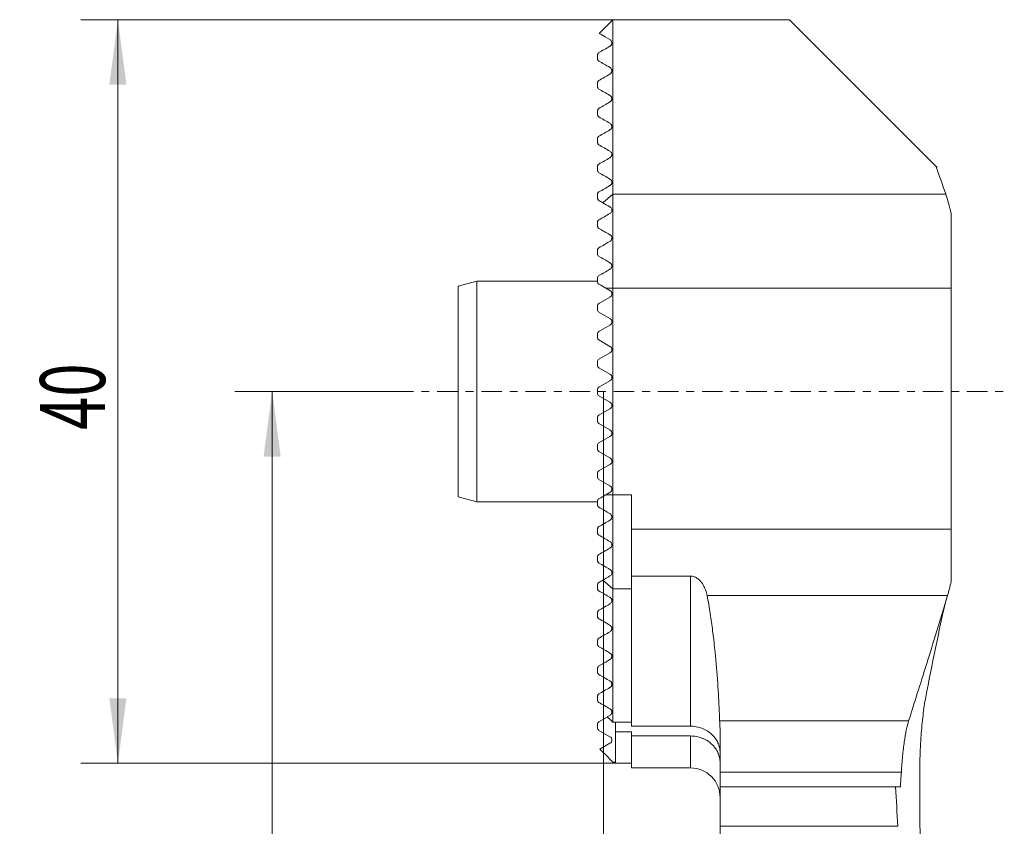
# Model space of a CAD drawing. Units: millimetres. Extents: x -31.4 to 21.6, y -72.7 to 20.
# Drawn here: x -31.4 to 21.6, y -23.4 to 20 of the extents above; entities that cross this region are included whole.
import ezdxf

# ---------------------------------------------------------------- set-up
doc = ezdxf.new("R2010")
doc.units = ezdxf.units.MM
doc.linetypes.add('CENTER', pattern=[47.5, 22, -8.5, 8.5, -8.5])
for name, color, linetype in [('1', 4, 'Continuous'), ('2', 7, 'Continuous'), ('SK1', 4, 'Continuous'), ('SK2', 7, 'Continuous'), ('SK4', 2, 'CENTER')]:
    doc.layers.add(name, color=color, linetype=linetype)
doc.styles.add('iso_b_vert', font='simplex.shx')
doc.dimstyles.get("Standard").update_dxf_attribs({"dimtxt": 0.18, "dimasz": 0.18, "dimexe": 0.18, "dimexo": 0.0625, "dimgap": 0.09, "dimtad": 1, "dimzin": 0, "dimdsep": 52, "dimtxsty": 'Standard', "dimcen": 0.09, "dimadec": 0, "dimazin": 0, "dimtfac": 1, "dimtdec": 4, "dimtofl": 0, "dimtmove": 0, "dimatfit": 3, "dimfxl": 1, "dimtolj": 1, "dimtzin": 0, "dimarcsym": 0})

# ---------------------------------------------------------------- blocks, each defined once
blk = doc.blocks.new('_U0')
at = {"layer": '2', "lineweight": 13}
for p, q in [((0, 0), (0, -66.641696)), ((15.213396, -53), (15.213396, -66.641696)), ((0, -64.641696), (15.213396, -64.641696))]:
    blk.add_line(p, q, dxfattribs=at)
at = {"layer": '2', "lineweight": 18}
for points in [[(0, -64.641696), (3.499998, -64.180913), (3.500002, -65.10248)], [(15.213396, -64.641696), (11.713397, -65.10248), (11.713394, -64.180913)]]:
    blk.add_solid(points, dxfattribs=at)
at = {"layer": '2', "lineweight": 13, "insert": (4.774222, -63.609063), "char_height": 3.5, "attachment_point": 7, "line_spacing_factor": 1.084337, "style": 'iso_b_vert'}
blk.add_mtext('\\W0.6424;15,2', dxfattribs=at)
blk = doc.blocks.new('_U1')
at = {"layer": '2', "lineweight": 13}
for p, q in [((-11.304677, 0), (-19.83117, 0)), ((-17.83117, 0), (-17.83117, -53)), ((11.500012, -53), (-19.83117, -53))]:
    blk.add_line(p, q, dxfattribs=at)
at = {"layer": '2', "lineweight": 18}
for points in [[(-17.83117, 0), (-17.370386, -3.499998), (-18.291954, -3.500002)], [(-17.83117, -53), (-18.291954, -49.500002), (-17.370386, -49.499998)]]:
    blk.add_solid(points, dxfattribs=at)
at = {"layer": '2', "lineweight": 13, "insert": (-18.520804, -28.387237), "char_height": 3.5, "attachment_point": 7, "rotation": 90, "line_spacing_factor": 1.084337, "style": 'iso_b_vert'}
blk.add_mtext('\\W0.6170;53', dxfattribs=at)
blk = doc.blocks.new('_U2')
at = {"layer": 'SK2', "lineweight": 13}
for p, q in [((0.5, 20), (-28.130002, 20)), ((-26.130002, 20), (-26.130002, -20)), ((0.65, -20), (-28.130002, -20))]:
    blk.add_line(p, q, dxfattribs=at)
at = {"layer": 'SK2', "lineweight": 18}
for points in [[(-26.130002, 20), (-25.669218, 16.500002), (-26.590785, 16.499998)], [(-26.130002, -20), (-26.590785, -16.500002), (-25.669218, -16.499998)]]:
    blk.add_solid(points, dxfattribs=at)
at = {"layer": 'SK2', "lineweight": 13, "insert": (-26.819635, -2.071447), "char_height": 3.5, "attachment_point": 7, "rotation": 90, "line_spacing_factor": 1.084337, "style": 'iso_b_vert'}
blk.add_mtext('\\W0.6754;40', dxfattribs=at)

msp = doc.modelspace()

# ---------------------------------------------------------------- linework, layer by layer
at = {"layer": '1', "lineweight": 13}
for p, q in [((10, 20), (0.5, 20)), ((0.5, 20), (0.5, 10.614)), ((17.874, 12.126), (10, 20)), ((17.874, 12.126), (17.94, 12.06)), ((-0.047, 10.152), (0.5, 10.614)), ((0.5, 10.614), (0.5, 5.552)), ((18.415, 10.614), (0.5, 10.614)), ((18.7, 5.552), (18.7, 9.56)), ((0.126, 5.552), (0.5, 5.552)), ((0.5, 5.552), (0.5, -5.552)), ((18.7, 5.552), (0.5, 5.552)), ((18.7, -7.4), (18.7, 5.552)), ((0.126, -5.552), (0.5, -5.552)), ((0.5, -5.552), (0.5, -10.614)), ((1.5, -5.552), (0.5, -5.552)), ((1.5, -7.4), (1.5, -5.552)), ((1.5, -7.4), (1.5, -9.932)), ((18.7, -7.4), (1.5, -7.4)), ((18.7, -7.4), (18.7, -10.221)), ((4.67, -9.932), (1.5, -9.932)), ((1.5, -9.932), (1.5, -18.007)), ((4.67, -18.007), (4.67, -9.932)), ((-0.047, -10.152), (0.5, -10.614)), ((0.5, -10.614), (0.5, -17.784)), ((1.5, -10.614), (0.5, -10.614)), ((18.508, -10.974), (5.568, -10.974)), ((1.5, -17.784), (0.5, -17.784)), ((0.65, -17.784), (0.65, -18.308)), ((4.67, -18.007), (1.5, -18.007)), ((16.413, -17.715), (6.245, -17.715)), ((0.65, -18.308), (0.65, -20)), ((0.65, -18.308), (1.5, -18.308)), ((1.5, -18.533), (1.5, -18.308)), ((1.5, -18.533), (4.67, -18.533)), ((1.5, -18.533), (1.5, -20.25)), ((4.67, -20.25), (4.67, -18.533)), ((6.27, -20.481), (6.27, -18.44)), ((0.5, -19.94), (0.65, -19.94)), ((0.65, -20), (1.5, -20)), ((1.5, -20.25), (4.67, -20.25)), ((6.27, -21.268), (6.27, -20.481)), ((16.019, -20.481), (6.27, -20.481)), ((6.27, -21.268), (6.27, -23.393)), ((15.968, -21.268), (6.27, -21.268)), ((6.27, -23.857), (6.27, -23.393)), ((6.27, -23.393), (15.838, -23.393))]:
    msp.add_line(p, q, dxfattribs=at)
at = {"layer": '1', "lineweight": 13, "extrusion": (0, 0, -1)}
msp.add_arc((-4.67, -21.85), 1.6, 90, 180, dxfattribs=at)
for centre, major_axis, ratio, start_param, end_param in [((161.35, -43.017), (-146.5, 0), 0.98928, 0.184348, 0.22138), ((161.096, -56.666), (-0.043, -287.267), 0.509094, 1.694258, 1.697021), ((161.301, 696.039), (-0.008, 4194.479), 0.034915, -1.74435, -1.742588), ((161.35, 6.027), (0, -253.745), 0.57735, 1.454593, 1.46302)]:
    msp.add_ellipse(centre, major_axis=major_axis, ratio=ratio, start_param=start_param, end_param=end_param, dxfattribs=at)
at = {"layer": '1', "lineweight": 13}
for points in [[(17.874, 12.126), (18.049, 11.642), (18.23, 11.138), (18.415, 10.614)], [(18.508, -10.974), (18.576, -10.747), (18.64, -10.496), (18.7, -10.221)], [(0.196, -17.512), (0.297, -17.603), (0.399, -17.693), (0.5, -17.784)]]:
    msp.add_open_spline(points, degree=3, dxfattribs=at)
for points, knots in [([(18.415, 10.614), (18.467, 10.467), (18.517, 10.305), (18.612, 9.954), (18.657, 9.765), (18.7, 9.56)], [0, 0, 0, 0, 0.5, 0.5, 1, 1, 1, 1]), ([(4.67, -9.932), (4.71, -9.932), (4.749, -9.936), (4.825, -9.951), (4.863, -9.962), (4.968, -10.004), (5.03, -10.043), (5.139, -10.128), (5.186, -10.175), (5.27, -10.273), (5.306, -10.324), (5.369, -10.425), (5.397, -10.476), (5.446, -10.578), (5.467, -10.63), (5.523, -10.781), (5.549, -10.879), (5.568, -10.974)], [0, 0, 0, 0, 0.0625, 0.0625, 0.125, 0.125, 0.25, 0.25, 0.375, 0.375, 0.5, 0.5, 0.625, 0.625, 0.75, 0.75, 1, 1, 1, 1]), ([(5.568, -10.974), (5.632, -11.303), (5.687, -11.627), (5.786, -12.263), (5.829, -12.576), (5.945, -13.496), (6.006, -14.084), (6.107, -15.209), (6.146, -15.746), (6.207, -16.769), (6.23, -17.255), (6.245, -17.715)], [0, 0, 0, 0, 0.125, 0.125, 0.25, 0.25, 0.5, 0.5, 0.75, 0.75, 1, 1, 1, 1]), ([(16.413, -17.715), (16.707, -16.79), (17.033, -15.765), (17.736, -13.517), (18.113, -12.295), (18.508, -10.974)], [0, 0, 0, 0, 0.5, 0.5, 1, 1, 1, 1]), ([(17.007, -21), (17.005, -20.576), (17.01, -20.158), (17.028, -19.539), (17.036, -19.335), (17.052, -19.03), (17.057, -18.928), (17.069, -18.729), (17.075, -18.63), (17.11, -18.143), (17.144, -17.774), (17.207, -17.249), (17.229, -17.078), (17.278, -16.754), (17.304, -16.598), (17.332, -16.451)], [0, 0, 0, 0, 0.25, 0.25, 0.375, 0.375, 0.4375, 0.4375, 0.5, 0.5, 0.75, 0.75, 0.875, 0.875, 1, 1, 1, 1]), ([(4.67, -18.007), (4.776, -18.007), (4.881, -18.017), (5.038, -18.045), (5.09, -18.057), (5.192, -18.085), (5.291, -18.117), (5.386, -18.158), (5.479, -18.203), (5.525, -18.227), (5.656, -18.307), (5.736, -18.367), (5.883, -18.5), (5.95, -18.574), (6.064, -18.728), (6.112, -18.81), (6.171, -18.939), (6.188, -18.983), (6.218, -19.072), (6.23, -19.116), (6.26, -19.252), (6.27, -19.343), (6.27, -19.436)], [0, 0, 0, 0, 0.125, 0.125, 0.1875, 0.1875, 0.25, 0.3125, 0.3125, 0.375, 0.375, 0.5, 0.5, 0.625, 0.625, 0.75, 0.75, 0.8125, 0.8125, 0.875, 0.875, 1, 1, 1, 1]), ([(6.245, -17.715), (6.248, -17.814), (6.254, -17.924), (6.265, -18.166), (6.27, -18.297), (6.27, -18.44)], [0, 0, 0, 0, 0.5, 0.5, 1, 1, 1, 1]), ([(16.019, -20.481), (16.039, -20.175), (16.062, -19.888), (16.114, -19.346), (16.144, -19.091), (16.211, -18.618), (16.247, -18.405), (16.325, -18.025), (16.367, -17.858), (16.413, -17.715)], [0, 0, 0, 0, 0.25, 0.25, 0.5, 0.5, 0.75, 0.75, 1, 1, 1, 1]), ([(6.27, -19.975), (6.27, -19.882), (6.26, -19.79), (6.231, -19.654), (6.218, -19.61), (6.189, -19.52), (6.172, -19.476), (6.113, -19.346), (6.065, -19.264), (5.952, -19.108), (5.885, -19.033), (5.739, -18.899), (5.659, -18.838), (5.528, -18.758), (5.483, -18.732), (5.389, -18.687), (5.342, -18.666), (5.196, -18.61), (5.094, -18.582), (4.883, -18.543), (4.777, -18.533), (4.67, -18.533)], [0, 0, 0, 0, 0.125, 0.125, 0.1875, 0.1875, 0.25, 0.25, 0.375, 0.375, 0.5, 0.5, 0.625, 0.625, 0.6875, 0.6875, 0.75, 0.75, 0.875, 0.875, 1, 1, 1, 1])]:
    msp.add_open_spline(points, degree=3, knots=knots, dxfattribs=at)
at = {"layer": 'SK1', "lineweight": 13}
for p, q in [((0.5, 20), (-0.237, 19.263)), ((-0.325, 17.899), (-0.325, 18.101)), ((-0.325, 16.399), (-0.325, 16.601)), ((-0.325, 14.899), (-0.325, 15.101)), ((-0.325, 13.399), (-0.325, 13.601)), ((-0.325, 11.899), (-0.325, 12.101)), ((-0.325, 10.399), (-0.325, 10.601)), ((-0.325, 8.899), (-0.325, 9.101)), ((-0.325, 7.399), (-0.325, 7.601)), ((-6.825, 5.933), (-7.825, 5.665)), ((-0.325, 5.933), (-6.825, 5.933)), ((-6.825, -5.933), (-6.825, 5.933)), ((-0.325, 5.899), (-0.325, 6.101)), ((-7.825, -5.665), (-7.825, 5.665)), ((0.343, 5.427), (0.126, 5.552)), ((-0.25, 4.731), (0.343, 5.073)), ((-0.325, 4.399), (-0.325, 4.601)), ((0.343, 3.927), (-0.25, 4.269)), ((-0.25, 3.231), (0.343, 3.573)), ((-0.325, 2.899), (-0.325, 3.101)), ((0.343, 2.427), (-0.25, 2.769)), ((-0.325, 1.399), (-0.325, 1.601)), ((-0.25, 1.731), (0.343, 2.073)), ((0.343, 0.927), (-0.25, 1.269)), ((-0.25, 0.231), (0.343, 0.573)), ((-0.325, -0.101), (-0.325, 0.101)), ((-0.25, -0.231), (0.343, -0.573)), ((0.343, -0.927), (-0.25, -1.269)), ((-0.325, -1.601), (-0.325, -1.399)), ((-0.25, -1.731), (0.343, -2.073)), ((0.343, -2.427), (-0.25, -2.769)), ((-0.325, -3.101), (-0.325, -2.899)), ((-0.25, -3.231), (0.343, -3.573)), ((0.343, -3.927), (-0.25, -4.269)), ((-0.325, -4.601), (-0.325, -4.399)), ((-0.25, -4.731), (0.343, -5.073)), ((-7.825, -5.665), (-6.825, -5.933)), ((0.343, -5.427), (0.126, -5.552)), ((-6.825, -5.933), (-0.325, -5.933)), ((-0.325, -6.101), (-0.325, -5.899)), ((-0.325, -7.601), (-0.325, -7.399)), ((-0.325, -9.101), (-0.325, -8.899)), ((-0.325, -10.601), (-0.325, -10.399)), ((-0.325, -12.101), (-0.325, -11.899)), ((-0.325, -13.601), (-0.325, -13.399)), ((-0.325, -15.101), (-0.325, -14.899)), ((-0.325, -16.601), (-0.325, -16.399)), ((-0.325, -17.899), (-0.325, -18.101)), ((-0.25, -17.769), (0.155, -17.535)), ((0.343, -18.573), (-0.25, -18.231)), ((-0.2, -19.24), (0.343, -18.927))]:
    msp.add_line(p, q, dxfattribs=at)
at = {"layer": 'SK1', "lineweight": 13, "extrusion": (0, 0, -1)}
for centre, radius, start, end in [((-0.241, 5.25), 0.205, 120, 240), ((0.175, 4.601), 0.15, 0, 60), ((0.175, 4.399), 0.15, 300, 0), ((-0.241, 3.75), 0.205, 120, 240), ((0.175, 3.101), 0.15, 0, 60), ((0.175, 2.899), 0.15, 300, 0), ((-0.241, 2.25), 0.204, 120, 240), ((0.175, 1.601), 0.15, 0, 60), ((0.175, 1.399), 0.15, 300, 0), ((-0.241, 0.75), 0.205, 120, 240), ((0.175, 0.101), 0.15, 0, 60), ((0.175, -0.101), 0.15, 300, 0), ((-0.241, -0.75), 0.205, 120, 240), ((0.175, -1.399), 0.15, 0, 60), ((0.175, -1.601), 0.15, 300, 0), ((-0.241, -2.25), 0.205, 120, 240), ((0.175, -2.899), 0.15, 0, 60), ((0.175, -3.101), 0.15, 300, 0), ((-0.241, -3.75), 0.204, 120, 240), ((0.175, -4.399), 0.15, 0, 60), ((0.175, -4.601), 0.15, 300, 0), ((-0.241, -5.25), 0.204, 120, 240), ((0.175, -17.899), 0.15, 0, 60), ((0.175, -18.101), 0.15, 300, 0), ((-0.241, -18.75), 0.205, 120, 240)]:
    msp.add_arc(centre, radius, start, end, dxfattribs=at)
at = {"layer": 'SK1', "lineweight": 13}
for points, knots in [([(0.343, 18.927), (-0.043, 19.15), (-0.238, 19.262), (-0.238, 19.262), (-0.238, 19.262)], [0, 0, 0, 0, 0.999293, 1, 1, 1, 1]), ([(0.343, 18.573), (0.347, 18.575), (0.352, 18.578), (0.363, 18.586), (0.369, 18.591), (0.38, 18.6), (0.384, 18.604), (0.391, 18.612), (0.395, 18.616), (0.404, 18.626), (0.408, 18.632), (0.419, 18.649), (0.423, 18.657), (0.43, 18.672), (0.432, 18.679), (0.439, 18.698), (0.441, 18.709), (0.444, 18.729), (0.445, 18.738), (0.446, 18.781), (0.439, 18.806), (0.42, 18.852), (0.407, 18.871), (0.378, 18.903), (0.361, 18.916), (0.343, 18.927)], [0, 0, 0, 0, 0.015625, 0.015625, 0.03125, 0.03125, 0.039062, 0.039062, 0.046875, 0.046875, 0.0625, 0.0625, 0.09375, 0.09375, 0.125, 0.125, 0.1875, 0.1875, 0.25, 0.25, 0.5, 0.5, 0.75, 0.75, 1, 1, 1, 1]), ([(-0.325, 18.101), (-0.325, 18.114), (-0.324, 18.128), (-0.316, 18.151), (-0.315, 18.156), (-0.31, 18.167), (-0.307, 18.173), (-0.3, 18.184), (-0.297, 18.188), (-0.291, 18.196), (-0.288, 18.199), (-0.283, 18.205), (-0.279, 18.209), (-0.27, 18.217), (-0.265, 18.221), (-0.257, 18.227), (-0.253, 18.229), (-0.25, 18.231)], [0, 0, 0, 0, 0.5, 0.5, 0.625, 0.625, 0.75, 0.75, 0.8125, 0.8125, 0.84375, 0.84375, 0.875, 0.875, 0.9375, 0.9375, 1, 1, 1, 1]), ([(-0.25, 17.769), (-0.272, 17.782), (-0.29, 17.8), (-0.309, 17.831), (-0.315, 17.843), (-0.322, 17.869), (-0.325, 17.883), (-0.325, 17.899)], [0, 0, 0, 0, 0.5, 0.5, 0.75, 0.75, 1, 1, 1, 1]), ([(0.343, 17.073), (0.35, 17.077), (0.359, 17.083), (0.373, 17.094), (0.378, 17.098), (0.388, 17.108), (0.393, 17.114), (0.407, 17.13), (0.413, 17.139), (0.422, 17.156), (0.426, 17.164), (0.435, 17.184), (0.438, 17.196), (0.443, 17.217), (0.444, 17.227), (0.446, 17.254), (0.445, 17.269), (0.44, 17.298), (0.436, 17.311), (0.422, 17.347), (0.41, 17.367), (0.38, 17.401), (0.363, 17.416), (0.343, 17.427)], [0, 0, 0, 0, 0.03125, 0.03125, 0.046875, 0.046875, 0.0625, 0.0625, 0.09375, 0.09375, 0.125, 0.125, 0.1875, 0.1875, 0.25, 0.25, 0.375, 0.375, 0.5, 0.5, 0.75, 0.75, 1, 1, 1, 1]), ([(-0.325, 16.601), (-0.325, 16.608), (-0.325, 16.615), (-0.322, 16.632), (-0.32, 16.641), (-0.314, 16.656), (-0.312, 16.662), (-0.306, 16.675), (-0.302, 16.682), (-0.292, 16.694), (-0.289, 16.699), (-0.28, 16.708), (-0.276, 16.712), (-0.263, 16.722), (-0.256, 16.727), (-0.25, 16.731)], [0, 0, 0, 0, 0.25, 0.25, 0.5, 0.5, 0.625, 0.625, 0.75, 0.75, 0.8125, 0.8125, 0.875, 0.875, 1, 1, 1, 1]), ([(-0.25, 16.269), (-0.272, 16.282), (-0.289, 16.299), (-0.309, 16.331), (-0.314, 16.342), (-0.322, 16.368), (-0.325, 16.383), (-0.325, 16.399)], [0, 0, 0, 0, 0.5, 0.5, 0.75, 0.75, 1, 1, 1, 1]), ([(0.343, 15.573), (0.35, 15.577), (0.357, 15.582), (0.373, 15.594), (0.381, 15.601), (0.397, 15.618), (0.405, 15.628), (0.416, 15.644), (0.42, 15.652), (0.431, 15.674), (0.435, 15.686), (0.441, 15.708), (0.443, 15.718), (0.446, 15.747), (0.445, 15.763), (0.441, 15.793), (0.438, 15.806), (0.424, 15.844), (0.412, 15.864), (0.381, 15.9), (0.363, 15.915), (0.343, 15.927)], [0, 0, 0, 0, 0.03125, 0.03125, 0.0625, 0.0625, 0.09375, 0.09375, 0.125, 0.125, 0.1875, 0.1875, 0.25, 0.25, 0.375, 0.375, 0.5, 0.5, 0.75, 0.75, 1, 1, 1, 1]), ([(-0.325, 15.101), (-0.325, 15.108), (-0.324, 15.116), (-0.321, 15.134), (-0.319, 15.144), (-0.313, 15.161), (-0.31, 15.167), (-0.302, 15.18), (-0.298, 15.188), (-0.285, 15.203), (-0.277, 15.211), (-0.263, 15.223), (-0.256, 15.227), (-0.25, 15.231)], [0, 0, 0, 0, 0.25, 0.25, 0.5, 0.5, 0.625, 0.625, 0.75, 0.75, 0.875, 0.875, 1, 1, 1, 1]), ([(-0.25, 14.769), (-0.272, 14.782), (-0.289, 14.799), (-0.309, 14.83), (-0.314, 14.842), (-0.322, 14.868), (-0.325, 14.882), (-0.325, 14.899)], [0, 0, 0, 0, 0.5, 0.5, 0.75, 0.75, 1, 1, 1, 1]), ([(0.343, 14.073), (0.355, 14.08), (0.37, 14.091), (0.392, 14.112), (0.398, 14.12), (0.41, 14.136), (0.415, 14.143), (0.427, 14.165), (0.432, 14.178), (0.44, 14.201), (0.442, 14.212), (0.446, 14.241), (0.445, 14.258), (0.442, 14.289), (0.438, 14.303), (0.425, 14.341), (0.413, 14.363), (0.382, 14.4), (0.364, 14.415), (0.343, 14.427)], [0, 0, 0, 0, 0.0625, 0.0625, 0.09375, 0.09375, 0.125, 0.125, 0.1875, 0.1875, 0.25, 0.25, 0.375, 0.375, 0.5, 0.5, 0.75, 0.75, 1, 1, 1, 1]), ([(-0.325, 13.601), (-0.325, 13.609), (-0.324, 13.617), (-0.321, 13.636), (-0.318, 13.646), (-0.311, 13.664), (-0.308, 13.67), (-0.3, 13.684), (-0.295, 13.692), (-0.282, 13.706), (-0.275, 13.713), (-0.262, 13.723), (-0.256, 13.727), (-0.25, 13.731)], [0, 0, 0, 0, 0.25, 0.25, 0.5, 0.5, 0.625, 0.625, 0.75, 0.75, 0.875, 0.875, 1, 1, 1, 1]), ([(-0.25, 13.269), (-0.271, 13.282), (-0.289, 13.299), (-0.309, 13.33), (-0.314, 13.342), (-0.322, 13.368), (-0.325, 13.382), (-0.325, 13.399)], [0, 0, 0, 0, 0.5, 0.5, 0.75, 0.75, 1, 1, 1, 1]), ([(0.343, 12.573), (0.355, 12.58), (0.368, 12.589), (0.394, 12.614), (0.406, 12.629), (0.424, 12.657), (0.429, 12.671), (0.438, 12.695), (0.44, 12.706), (0.446, 12.736), (0.446, 12.754), (0.443, 12.786), (0.439, 12.8), (0.426, 12.84), (0.414, 12.862), (0.383, 12.899), (0.364, 12.915), (0.343, 12.927)], [0, 0, 0, 0, 0.0625, 0.0625, 0.125, 0.125, 0.1875, 0.1875, 0.25, 0.25, 0.375, 0.375, 0.5, 0.5, 0.75, 0.75, 1, 1, 1, 1]), ([(-0.325, 12.101), (-0.325, 12.109), (-0.324, 12.118), (-0.321, 12.138), (-0.318, 12.149), (-0.31, 12.167), (-0.306, 12.174), (-0.298, 12.187), (-0.292, 12.194), (-0.275, 12.214), (-0.261, 12.224), (-0.25, 12.231)], [0, 0, 0, 0, 0.25, 0.25, 0.5, 0.5, 0.625, 0.625, 0.75, 0.75, 1, 1, 1, 1]), ([(-0.25, 11.769), (-0.271, 11.782), (-0.289, 11.798), (-0.309, 11.83), (-0.314, 11.842), (-0.322, 11.868), (-0.325, 11.882), (-0.325, 11.899)], [0, 0, 0, 0, 0.5, 0.5, 0.75, 0.75, 1, 1, 1, 1]), ([(0.343, 11.073), (0.354, 11.079), (0.366, 11.088), (0.391, 11.11), (0.402, 11.124), (0.42, 11.151), (0.427, 11.164), (0.436, 11.189), (0.439, 11.2), (0.445, 11.232), (0.446, 11.25), (0.443, 11.282), (0.44, 11.297), (0.427, 11.338), (0.414, 11.36), (0.383, 11.399), (0.364, 11.415), (0.343, 11.427)], [0, 0, 0, 0, 0.0625, 0.0625, 0.125, 0.125, 0.1875, 0.1875, 0.25, 0.25, 0.375, 0.375, 0.5, 0.5, 0.75, 0.75, 1, 1, 1, 1]), ([(-0.325, 10.601), (-0.325, 10.609), (-0.324, 10.619), (-0.32, 10.639), (-0.317, 10.651), (-0.306, 10.676), (-0.297, 10.69), (-0.274, 10.715), (-0.261, 10.724), (-0.25, 10.731)], [0, 0, 0, 0, 0.25, 0.25, 0.5, 0.5, 0.75, 0.75, 1, 1, 1, 1]), ([(-0.25, 10.269), (-0.271, 10.282), (-0.288, 10.298), (-0.308, 10.33), (-0.314, 10.341), (-0.322, 10.368), (-0.325, 10.382), (-0.325, 10.399)], [0, 0, 0, 0, 0.5, 0.5, 0.75, 0.75, 1, 1, 1, 1]), ([(0.343, 9.573), (0.362, 9.584), (0.381, 9.599), (0.415, 9.64), (0.428, 9.665), (0.443, 9.711), (0.445, 9.732), (0.445, 9.77), (0.442, 9.787), (0.43, 9.833), (0.417, 9.857), (0.384, 9.898), (0.364, 9.915), (0.343, 9.927)], [0, 0, 0, 0, 0.125, 0.125, 0.25, 0.25, 0.375, 0.375, 0.5, 0.5, 0.75, 0.75, 1, 1, 1, 1]), ([(-0.325, 9.101), (-0.325, 9.111), (-0.324, 9.123), (-0.318, 9.147), (-0.314, 9.16), (-0.3, 9.185), (-0.291, 9.197), (-0.271, 9.217), (-0.26, 9.225), (-0.25, 9.231)], [0, 0, 0, 0, 0.25, 0.25, 0.5, 0.5, 0.75, 0.75, 1, 1, 1, 1]), ([(-0.25, 8.769), (-0.271, 8.781), (-0.288, 8.798), (-0.309, 8.83), (-0.314, 8.842), (-0.322, 8.868), (-0.325, 8.883), (-0.325, 8.899)], [0, 0, 0, 0, 0.5, 0.5, 0.75, 0.75, 1, 1, 1, 1]), ([(0.343, 8.073), (0.358, 8.082), (0.374, 8.094), (0.402, 8.123), (0.415, 8.141), (0.434, 8.181), (0.441, 8.203), (0.446, 8.245), (0.445, 8.264), (0.44, 8.3), (0.434, 8.317), (0.422, 8.346), (0.414, 8.36), (0.387, 8.395), (0.366, 8.413), (0.343, 8.427)], [0, 0, 0, 0, 0.125, 0.125, 0.25, 0.25, 0.375, 0.375, 0.5, 0.5, 0.625, 0.625, 0.75, 0.75, 1, 1, 1, 1]), ([(-0.325, 7.601), (-0.325, 7.614), (-0.323, 7.627), (-0.316, 7.654), (-0.31, 7.667), (-0.289, 7.702), (-0.269, 7.719), (-0.25, 7.731)], [0, 0, 0, 0, 0.25, 0.25, 0.5, 0.5, 1, 1, 1, 1]), ([(-0.25, 7.269), (-0.27, 7.281), (-0.288, 7.297), (-0.315, 7.34), (-0.325, 7.367), (-0.325, 7.399)], [0, 0, 0, 0, 0.5, 0.5, 1, 1, 1, 1]), ([(0.343, 6.573), (0.371, 6.589), (0.397, 6.613), (0.427, 6.664), (0.435, 6.683), (0.444, 6.723), (0.446, 6.744), (0.443, 6.784), (0.439, 6.803), (0.427, 6.837), (0.419, 6.852), (0.391, 6.892), (0.368, 6.913), (0.343, 6.927)], [0, 0, 0, 0, 0.25, 0.25, 0.375, 0.375, 0.5, 0.5, 0.625, 0.625, 0.75, 0.75, 1, 1, 1, 1]), ([(-0.325, 6.101), (-0.325, 6.129), (-0.316, 6.158), (-0.288, 6.203), (-0.269, 6.219), (-0.25, 6.231)], [0, 0, 0, 0, 0.5, 0.5, 1, 1, 1, 1]), ([(-0.25, 5.769), (-0.269, 5.781), (-0.288, 5.797), (-0.316, 5.841), (-0.325, 5.869), (-0.325, 5.899)], [0, 0, 0, 0, 0.5, 0.5, 1, 1, 1, 1]), ([(-0.325, -5.899), (-0.325, -5.869), (-0.315, -5.841), (-0.288, -5.797), (-0.269, -5.781), (-0.25, -5.769)], [0, 0, 0, 0, 0.5, 0.5, 1, 1, 1, 1]), ([(-0.25, -6.231), (-0.269, -6.22), (-0.288, -6.203), (-0.316, -6.158), (-0.325, -6.13), (-0.325, -6.101)], [0, 0, 0, 0, 0.5, 0.5, 1, 1, 1, 1]), ([(0.343, -6.573), (0.371, -6.589), (0.397, -6.613), (0.427, -6.664), (0.435, -6.683), (0.444, -6.723), (0.446, -6.744), (0.443, -6.784), (0.439, -6.803), (0.427, -6.837), (0.419, -6.852), (0.391, -6.892), (0.368, -6.913), (0.343, -6.927)], [0, 0, 0, 0, 0.25, 0.25, 0.375, 0.375, 0.5, 0.5, 0.625, 0.625, 0.75, 0.75, 1, 1, 1, 1]), ([(-0.325, -7.399), (-0.325, -7.383), (-0.322, -7.368), (-0.314, -7.341), (-0.308, -7.329), (-0.288, -7.297), (-0.27, -7.281), (-0.25, -7.269)], [0, 0, 0, 0, 0.25, 0.25, 0.5, 0.5, 1, 1, 1, 1]), ([(-0.25, -7.731), (-0.269, -7.719), (-0.289, -7.702), (-0.31, -7.667), (-0.316, -7.654), (-0.323, -7.627), (-0.325, -7.614), (-0.325, -7.601)], [0, 0, 0, 0, 0.5, 0.5, 0.75, 0.75, 1, 1, 1, 1]), ([(0.343, -8.073), (0.358, -8.082), (0.374, -8.094), (0.402, -8.123), (0.415, -8.141), (0.434, -8.181), (0.441, -8.203), (0.446, -8.245), (0.445, -8.264), (0.44, -8.3), (0.434, -8.317), (0.422, -8.346), (0.414, -8.36), (0.387, -8.395), (0.366, -8.413), (0.343, -8.427)], [0, 0, 0, 0, 0.125, 0.125, 0.25, 0.25, 0.375, 0.375, 0.5, 0.5, 0.625, 0.625, 0.75, 0.75, 1, 1, 1, 1]), ([(-0.325, -8.899), (-0.325, -8.867), (-0.315, -8.84), (-0.288, -8.798), (-0.271, -8.781), (-0.25, -8.769)], [0, 0, 0, 0, 0.5, 0.5, 1, 1, 1, 1]), ([(-0.25, -9.231), (-0.26, -9.225), (-0.271, -9.217), (-0.291, -9.197), (-0.3, -9.185), (-0.314, -9.16), (-0.318, -9.147), (-0.324, -9.123), (-0.325, -9.111), (-0.325, -9.101)], [0, 0, 0, 0, 0.25, 0.25, 0.5, 0.5, 0.75, 0.75, 1, 1, 1, 1]), ([(0.343, -9.573), (0.362, -9.584), (0.381, -9.599), (0.415, -9.64), (0.428, -9.665), (0.443, -9.711), (0.445, -9.732), (0.445, -9.77), (0.442, -9.787), (0.43, -9.833), (0.417, -9.857), (0.384, -9.898), (0.364, -9.915), (0.343, -9.927)], [0, 0, 0, 0, 0.125, 0.125, 0.25, 0.25, 0.375, 0.375, 0.5, 0.5, 0.75, 0.75, 1, 1, 1, 1]), ([(-0.325, -10.399), (-0.325, -10.382), (-0.322, -10.368), (-0.314, -10.342), (-0.309, -10.33), (-0.289, -10.298), (-0.271, -10.281), (-0.25, -10.269)], [0, 0, 0, 0, 0.25, 0.25, 0.5, 0.5, 1, 1, 1, 1]), ([(-0.25, -10.731), (-0.261, -10.724), (-0.274, -10.715), (-0.297, -10.69), (-0.306, -10.676), (-0.317, -10.651), (-0.32, -10.639), (-0.324, -10.619), (-0.325, -10.609), (-0.325, -10.601)], [0, 0, 0, 0, 0.25, 0.25, 0.5, 0.5, 0.75, 0.75, 1, 1, 1, 1]), ([(0.343, -11.073), (0.354, -11.079), (0.366, -11.088), (0.391, -11.11), (0.402, -11.124), (0.42, -11.151), (0.427, -11.164), (0.436, -11.189), (0.439, -11.2), (0.445, -11.232), (0.446, -11.25), (0.443, -11.282), (0.44, -11.297), (0.427, -11.338), (0.414, -11.36), (0.383, -11.399), (0.364, -11.415), (0.343, -11.427)], [0, 0, 0, 0, 0.0625, 0.0625, 0.125, 0.125, 0.1875, 0.1875, 0.25, 0.25, 0.375, 0.375, 0.5, 0.5, 0.75, 0.75, 1, 1, 1, 1]), ([(-0.325, -11.899), (-0.325, -11.882), (-0.322, -11.868), (-0.314, -11.842), (-0.309, -11.83), (-0.289, -11.798), (-0.271, -11.782), (-0.25, -11.769)], [0, 0, 0, 0, 0.25, 0.25, 0.5, 0.5, 1, 1, 1, 1]), ([(-0.25, -12.231), (-0.256, -12.227), (-0.262, -12.224), (-0.274, -12.214), (-0.281, -12.208), (-0.292, -12.195), (-0.298, -12.187), (-0.306, -12.174), (-0.31, -12.167), (-0.318, -12.148), (-0.321, -12.138), (-0.324, -12.118), (-0.325, -12.109), (-0.325, -12.101)], [0, 0, 0, 0, 0.125, 0.125, 0.25, 0.25, 0.375, 0.375, 0.5, 0.5, 0.75, 0.75, 1, 1, 1, 1]), ([(0.343, -12.573), (0.355, -12.58), (0.368, -12.589), (0.394, -12.614), (0.406, -12.629), (0.424, -12.657), (0.429, -12.671), (0.438, -12.695), (0.44, -12.706), (0.446, -12.736), (0.446, -12.754), (0.443, -12.786), (0.439, -12.8), (0.426, -12.84), (0.414, -12.862), (0.383, -12.899), (0.364, -12.915), (0.343, -12.927)], [0, 0, 0, 0, 0.0625, 0.0625, 0.125, 0.125, 0.1875, 0.1875, 0.25, 0.25, 0.375, 0.375, 0.5, 0.5, 0.75, 0.75, 1, 1, 1, 1]), ([(-0.325, -13.399), (-0.325, -13.382), (-0.322, -13.368), (-0.314, -13.342), (-0.309, -13.33), (-0.289, -13.298), (-0.271, -13.282), (-0.25, -13.269)], [0, 0, 0, 0, 0.25, 0.25, 0.5, 0.5, 1, 1, 1, 1]), ([(-0.25, -13.731), (-0.256, -13.727), (-0.262, -13.723), (-0.275, -13.713), (-0.282, -13.706), (-0.295, -13.692), (-0.3, -13.684), (-0.308, -13.67), (-0.311, -13.664), (-0.319, -13.646), (-0.321, -13.636), (-0.324, -13.617), (-0.325, -13.609), (-0.325, -13.601)], [0, 0, 0, 0, 0.125, 0.125, 0.25, 0.25, 0.375, 0.375, 0.5, 0.5, 0.75, 0.75, 1, 1, 1, 1]), ([(0.343, -14.073), (0.355, -14.08), (0.37, -14.091), (0.392, -14.112), (0.398, -14.12), (0.41, -14.136), (0.415, -14.143), (0.427, -14.165), (0.432, -14.178), (0.44, -14.201), (0.442, -14.212), (0.446, -14.241), (0.445, -14.258), (0.442, -14.289), (0.438, -14.303), (0.425, -14.341), (0.413, -14.363), (0.382, -14.4), (0.364, -14.415), (0.343, -14.427)], [0, 0, 0, 0, 0.0625, 0.0625, 0.09375, 0.09375, 0.125, 0.125, 0.1875, 0.1875, 0.25, 0.25, 0.375, 0.375, 0.5, 0.5, 0.75, 0.75, 1, 1, 1, 1]), ([(-0.325, -14.899), (-0.325, -14.882), (-0.322, -14.868), (-0.314, -14.842), (-0.309, -14.83), (-0.289, -14.799), (-0.272, -14.782), (-0.25, -14.769)], [0, 0, 0, 0, 0.25, 0.25, 0.5, 0.5, 1, 1, 1, 1]), ([(-0.25, -15.231), (-0.256, -15.227), (-0.263, -15.223), (-0.277, -15.211), (-0.285, -15.203), (-0.298, -15.188), (-0.303, -15.18), (-0.31, -15.166), (-0.313, -15.16), (-0.319, -15.143), (-0.322, -15.134), (-0.324, -15.116), (-0.325, -15.108), (-0.325, -15.101)], [0, 0, 0, 0, 0.125, 0.125, 0.25, 0.25, 0.375, 0.375, 0.5, 0.5, 0.75, 0.75, 1, 1, 1, 1]), ([(0.343, -15.573), (0.35, -15.577), (0.357, -15.582), (0.373, -15.594), (0.381, -15.601), (0.397, -15.618), (0.405, -15.628), (0.416, -15.644), (0.42, -15.652), (0.431, -15.674), (0.435, -15.686), (0.441, -15.708), (0.443, -15.718), (0.446, -15.747), (0.445, -15.763), (0.441, -15.793), (0.438, -15.806), (0.424, -15.844), (0.412, -15.864), (0.381, -15.9), (0.363, -15.915), (0.343, -15.927)], [0, 0, 0, 0, 0.03125, 0.03125, 0.0625, 0.0625, 0.09375, 0.09375, 0.125, 0.125, 0.1875, 0.1875, 0.25, 0.25, 0.375, 0.375, 0.5, 0.5, 0.75, 0.75, 1, 1, 1, 1]), ([(-0.325, -16.399), (-0.325, -16.382), (-0.322, -16.368), (-0.314, -16.342), (-0.309, -16.33), (-0.289, -16.299), (-0.272, -16.282), (-0.25, -16.269)], [0, 0, 0, 0, 0.25, 0.25, 0.5, 0.5, 1, 1, 1, 1]), ([(-0.25, -16.731), (-0.256, -16.727), (-0.263, -16.722), (-0.276, -16.712), (-0.281, -16.707), (-0.289, -16.699), (-0.293, -16.694), (-0.302, -16.681), (-0.306, -16.674), (-0.312, -16.662), (-0.315, -16.656), (-0.32, -16.64), (-0.322, -16.632), (-0.325, -16.615), (-0.325, -16.608), (-0.325, -16.601)], [0, 0, 0, 0, 0.125, 0.125, 0.1875, 0.1875, 0.25, 0.25, 0.375, 0.375, 0.5, 0.5, 0.75, 0.75, 1, 1, 1, 1]), ([(0.343, -17.073), (0.35, -17.077), (0.359, -17.083), (0.373, -17.094), (0.378, -17.098), (0.388, -17.108), (0.393, -17.114), (0.407, -17.13), (0.413, -17.139), (0.422, -17.156), (0.426, -17.164), (0.435, -17.184), (0.438, -17.196), (0.443, -17.217), (0.444, -17.227), (0.446, -17.254), (0.445, -17.269), (0.44, -17.298), (0.436, -17.311), (0.422, -17.347), (0.41, -17.367), (0.38, -17.401), (0.363, -17.416), (0.343, -17.427)], [0, 0, 0, 0, 0.03125, 0.03125, 0.046875, 0.046875, 0.0625, 0.0625, 0.09375, 0.09375, 0.125, 0.125, 0.1875, 0.1875, 0.25, 0.25, 0.375, 0.375, 0.5, 0.5, 0.75, 0.75, 1, 1, 1, 1])]:
    msp.add_open_spline(points, degree=3, knots=knots, dxfattribs=at)
for points in [[(-0.25, 18.231), (-0.06, 18.34), (0.138, 18.454), (0.343, 18.573)], [(0.343, 17.427), (0.122, 17.554), (-0.075, 17.669), (-0.25, 17.769)], [(-0.25, 16.731), (-0.055, 16.843), (0.143, 16.958), (0.343, 17.073)], [(0.343, 15.927), (0.133, 16.048), (-0.065, 16.162), (-0.25, 16.269)], [(-0.25, 15.231), (-0.053, 15.344), (0.144, 15.458), (0.343, 15.573)], [(0.343, 14.427), (0.137, 14.546), (-0.061, 14.66), (-0.25, 14.769)], [(-0.25, 13.731), (-0.053, 13.844), (0.145, 13.958), (0.343, 14.073)], [(0.343, 12.927), (0.139, 13.045), (-0.059, 13.159), (-0.25, 13.269)], [(-0.25, 12.231), (-0.053, 12.345), (0.145, 12.459), (0.343, 12.573)], [(0.343, 11.427), (0.14, 11.544), (-0.057, 11.658), (-0.25, 11.769)], [(-0.25, 10.731), (-0.053, 10.845), (0.145, 10.959), (0.343, 11.073)], [(-0.047, 10.152), (-0.115, 10.191), (-0.183, 10.231), (-0.25, 10.269)], [(0.343, 9.927), (0.2, 10.009), (0.069, 10.085), (-0.047, 10.152)], [(-0.25, 9.231), (-0.053, 9.345), (0.145, 9.459), (0.343, 9.573)], [(0.343, 8.427), (0.136, 8.546), (-0.063, 8.661), (-0.25, 8.769)], [(-0.25, 7.731), (-0.053, 7.845), (0.145, 7.959), (0.343, 8.073)], [(0.343, 6.927), (0.142, 7.043), (-0.056, 7.158), (-0.25, 7.269)], [(-0.25, 6.231), (-0.053, 6.344), (0.144, 6.458), (0.343, 6.573)], [(0.126, 5.552), (0, 5.625), (-0.125, 5.697), (-0.25, 5.769)], [(0.126, -5.552), (0, -5.625), (-0.125, -5.697), (-0.25, -5.769)], [(-0.25, -6.231), (-0.053, -6.344), (0.144, -6.458), (0.343, -6.573)], [(0.343, -6.927), (0.142, -7.043), (-0.056, -7.158), (-0.25, -7.269)], [(-0.25, -7.731), (-0.053, -7.845), (0.145, -7.959), (0.343, -8.073)], [(0.343, -8.427), (0.136, -8.546), (-0.063, -8.661), (-0.25, -8.769)], [(-0.25, -9.231), (-0.053, -9.345), (0.145, -9.459), (0.343, -9.573)], [(0.343, -9.927), (0.2, -10.009), (0.069, -10.085), (-0.047, -10.152)], [(-0.047, -10.152), (-0.115, -10.191), (-0.183, -10.231), (-0.25, -10.269)], [(-0.25, -10.731), (-0.053, -10.845), (0.145, -10.959), (0.343, -11.073)], [(0.343, -11.427), (0.14, -11.544), (-0.057, -11.658), (-0.25, -11.769)], [(-0.25, -12.231), (-0.053, -12.345), (0.145, -12.459), (0.343, -12.573)], [(0.343, -12.927), (0.139, -13.045), (-0.059, -13.159), (-0.25, -13.269)], [(-0.25, -13.731), (-0.053, -13.844), (0.145, -13.958), (0.343, -14.073)], [(0.343, -14.427), (0.137, -14.546), (-0.061, -14.66), (-0.25, -14.769)], [(-0.25, -15.231), (-0.053, -15.344), (0.144, -15.458), (0.343, -15.573)], [(0.343, -15.927), (0.133, -16.048), (-0.065, -16.162), (-0.25, -16.269)], [(-0.25, -16.731), (-0.055, -16.843), (0.143, -16.958), (0.343, -17.073)], [(0.343, -17.427), (0.293, -17.456), (0.244, -17.484), (0.196, -17.512)], [(0.5, -19.94), (0.267, -19.707), (0.034, -19.474), (-0.2, -19.24)]]:
    msp.add_open_spline(points, degree=3, dxfattribs=at)
at = {"layer": 'SK4', "lineweight": 13, "ltscale": 0.05}
msp.add_line((-11.325, 0), (21.559, 0), dxfattribs=at)

# ---------------------------------------------------------------- dimensions: what is measured, and where the dimension line sits
at = {"layer": '2', "lineweight": 13}
dim = msp.add_linear_dim(base=(-17.831, -53), p1=(0, 0), p2=(11.5, -53), angle=90, dimstyle='Standard', override={"dimtxt": 3.5, "dimasz": 3.5, "dimexe": 2, "dimexo": 0, "dimgap": 1.75, "dimtad": 1, "dimtih": 0, "dimtoh": 0, "dimdec": 1, "dimlfac": 1, "dimzin": 8, "dimdsep": 44, "dimlunit": 2, "dimpost": '<>', "dimtxsty": 'iso_b_vert', "dimsah": 1, "dimse1": 0, "dimse2": 0, "dimsd1": 0, "dimsd2": 0, "dimclrd": 35, "dimclre": 35, "dimclrt": 35, "dimtol": 0, "dimtm": -0.1, "dimtfac": 1, "dimtdec": 2, "dimtofl": 1, "dimtmove": 0, "dimtzin": 8, "dimlwd": 13, "dimlwe": 13}, dxfattribs=at)
dim.commit()
dim.dimension.update_dxf_attribs({"geometry": '_U1', "text_midpoint": (-17.831, -26.5)})
dim = msp.add_linear_dim(base=(15.213, -64.642), p1=(0, 0), p2=(15.213, -53), dimstyle='Standard', override={"dimtxt": 3.5, "dimasz": 3.5, "dimexe": 2, "dimexo": 0, "dimgap": 1.75, "dimtad": 1, "dimtih": 1, "dimtoh": 0, "dimdec": 1, "dimlfac": 1, "dimzin": 8, "dimdsep": 44, "dimlunit": 2, "dimpost": '<>', "dimtxsty": 'iso_b_vert', "dimsah": 1, "dimse1": 0, "dimse2": 0, "dimsd1": 0, "dimsd2": 0, "dimclrd": 35, "dimclre": 35, "dimclrt": 35, "dimtol": 0, "dimtm": -0.1, "dimtfac": 1, "dimtdec": 2, "dimtofl": 1, "dimtmove": 0, "dimtzin": 8, "dimlwd": 13, "dimlwe": 13}, dxfattribs=at)
dim.commit()
dim.dimension.update_dxf_attribs({"geometry": '_U0', "text_midpoint": (8.075, -64.642)})
at = {"layer": 'SK2', "lineweight": 13}
dim = msp.add_linear_dim(base=(-26.13, -20), p1=(0.5, 20), p2=(0.65, -20), angle=90, dimstyle='Standard', override={"dimtxt": 3.5, "dimasz": 3.5, "dimexe": 2, "dimexo": 0, "dimgap": 1.75, "dimtad": 1, "dimtih": 0, "dimtoh": 0, "dimdec": 1, "dimlfac": 1, "dimzin": 8, "dimdsep": 44, "dimlunit": 2, "dimpost": '<>', "dimtxsty": 'iso_b_vert', "dimsah": 1, "dimse1": 0, "dimse2": 0, "dimsd1": 0, "dimsd2": 0, "dimclrd": 35, "dimclre": 35, "dimclrt": 35, "dimtol": 0, "dimtm": -0.1, "dimtfac": 1, "dimtdec": 2, "dimtofl": 1, "dimtmove": 0, "dimtzin": 8, "dimlwd": 13, "dimlwe": 13}, dxfattribs=at)
dim.commit()
dim.dimension.update_dxf_attribs({"geometry": '_U2', "text_midpoint": (-26.13, 0)})

doc.saveas('drawing.dxf')
